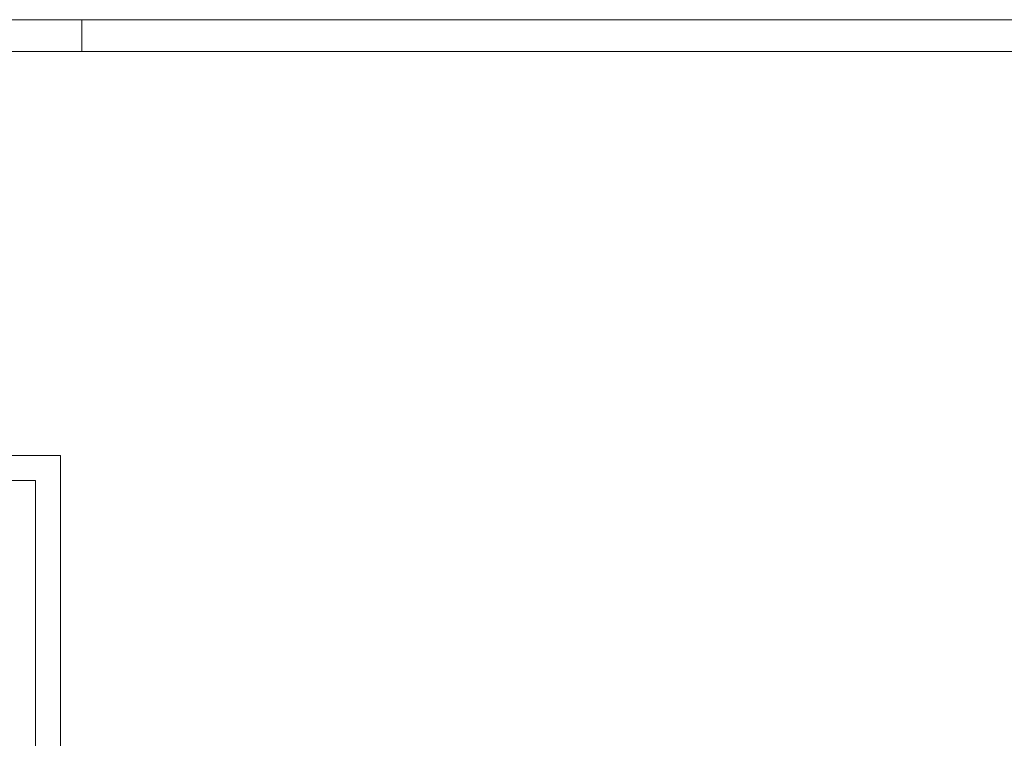
# Model space of a CAD drawing. Units: millimetres. Extents: x 20543 to 33908, y -12799 to 8201.
# Drawn here: x 26395 to 27789, y 7184 to 8201 of the extents above; entities that cross this region are included whole.
import ezdxf

# ---------------------------------------------------------------- set-up
doc = ezdxf.new("R2010")
doc.units = ezdxf.units.MM
doc.layers.add('ABS_Lejand', color=7, linetype='Continuous', lineweight=0)

# ---------------------------------------------------------------- blocks, each defined once
blk = doc.blocks.new('*U7')
for p, q in [((-90, 26640), (-90, 2970)), ((-90, 11880), (0, 11880))]:
    blk.add_line(p, q)
blk.add_lwpolyline([(-42000, 0), (-42000, 26730), (0, 26730), (0, 0)], close=True)
blk = doc.blocks.new('ABS_Pafta')
at = {"layer": 'ABS_Lejand', "xscale": -0.5, "yscale": 0.5, "zscale": 0.5, "rotation": 270}
blk.add_blockref('*U7', (0, 2100), dxfattribs=at)
blk = doc.blocks.new('ABS_DK')
at = {"layer": 'ABS_Lejand'}
for p, q in [((-2803.6, 19437.5), (-4288.5, 19437.5)), ((-2803.6, 17337.5), (-2803.6, 19437.5)), ((-2839, 19402.2), (-4253.1, 19402.2)), ((-2839, 17372.9), (-2839, 19402.2))]:
    blk.add_line(p, q, dxfattribs=at)

msp = doc.modelspace()

# ---------------------------------------------------------------- block references
for name, p in [('ABS_Pafta', (20542.51, 6100.96)), ('ABS_DK', (29255.98, -11852.98))]:
    msp.add_blockref(name, p)

doc.saveas('drawing.dxf')
